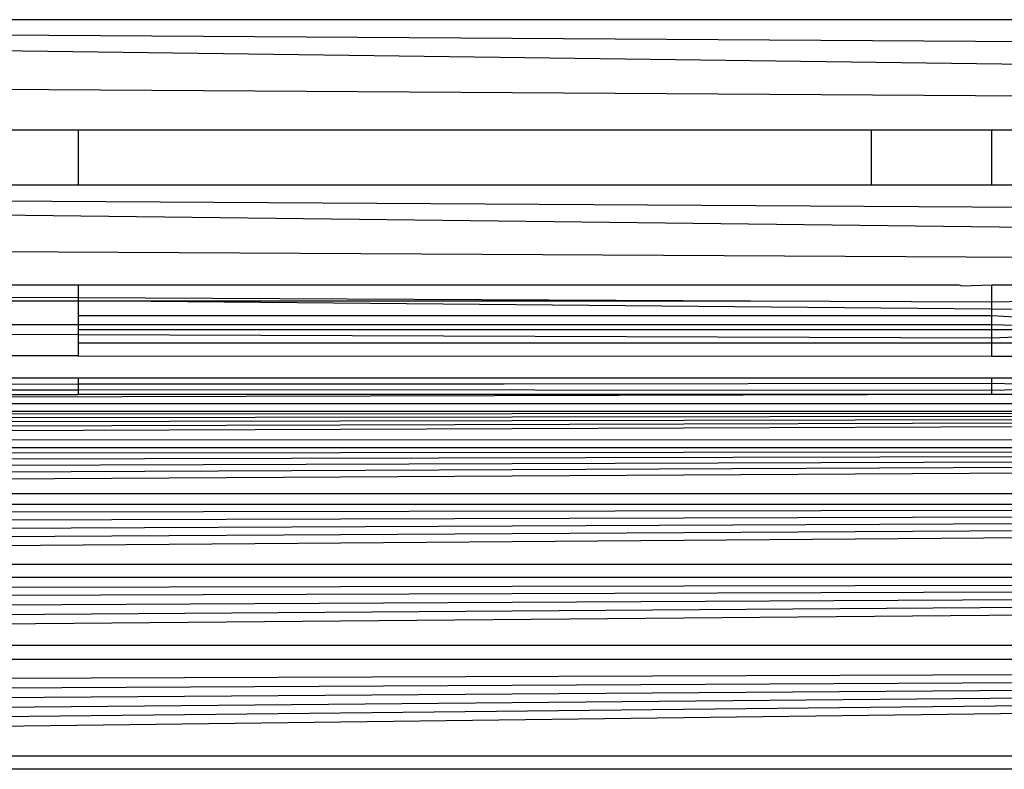
# Model space of a CAD drawing. Units: millimetres. Extents: x 5924 to 16175, y -4864 to 6489.
# Drawn here: x 11740 to 11751, y 1338 to 1346 of the extents above; entities that cross this region are included whole.
import ezdxf

# ---------------------------------------------------------------- set-up
doc = ezdxf.new("R2010")
doc.units = ezdxf.units.MM

msp = doc.modelspace()

# ---------------------------------------------------------------- linework, layer by layer
for p, q in [((11714.942, 1345.945), (11804.942, 1345.945)), ((11714.942, 1345.945), (11804.362, 1345.365)), ((11800.942, 1344.807), (11714.942, 1345.945)), ((11800.942, 1344.807), (11714.362, 1345.365)), ((11739.378, 1344.769), (11740.942, 1344.769)), ((11740.942, 1344.769), (11740.942, 1344.18)), ((11740.942, 1344.769), (11749.407, 1344.769)), ((11749.407, 1344.18), (11749.407, 1344.769)), ((11749.407, 1344.769), (11750.692, 1344.769)), ((11750.692, 1344.18), (11750.692, 1344.769)), ((11750.692, 1344.769), (11753.242, 1344.769)), ((11713.177, 1344.18), (11802.618, 1343.62)), ((11800.942, 1343.13), (11713.177, 1344.18)), ((11740.942, 1344.18), (11739.378, 1344.18)), ((11749.407, 1344.18), (11740.942, 1344.18)), ((11750.692, 1344.18), (11749.407, 1344.18)), ((11753.242, 1344.18), (11750.692, 1344.18)), ((11800.942, 1343.13), (11712.618, 1343.62)), ((11739.378, 1343.116), (11740.942, 1343.116)), ((11740.942, 1343.116), (11740.942, 1342.979)), ((11740.942, 1343.116), (11750.332, 1343.116)), ((11750.363, 1343.103), (11750.332, 1343.116)), ((11750.363, 1343.103), (11750.692, 1343.116)), ((11750.692, 1342.932), (11750.692, 1343.116)), ((11750.692, 1343.116), (11751.636, 1343.116)), ((11739.378, 1342.986), (11740.942, 1342.979)), ((11739.378, 1342.945), (11740.942, 1342.945)), ((11740.942, 1342.979), (11740.942, 1342.945)), ((11740.942, 1342.979), (11748.115, 1342.945)), ((11740.942, 1342.945), (11748.115, 1342.945)), ((11751.243, 1342.851), (11740.942, 1342.945)), ((11740.942, 1342.945), (11740.942, 1342.788)), ((11748.115, 1342.945), (11750.692, 1342.932)), ((11750.692, 1342.932), (11751.324, 1342.945)), ((11750.692, 1342.787), (11750.692, 1342.932)), ((11740.942, 1342.689), (11731.942, 1342.689)), ((11740.942, 1342.788), (11750.574, 1342.788)), ((11740.942, 1342.788), (11740.942, 1342.689)), ((11740.942, 1342.689), (11740.942, 1342.636)), ((11750.692, 1342.689), (11740.942, 1342.689)), ((11750.574, 1342.788), (11750.692, 1342.787)), ((11750.692, 1342.689), (11750.692, 1342.787)), ((11750.692, 1342.787), (11751.171, 1342.76)), ((11750.692, 1342.636), (11750.692, 1342.689)), ((11751.109, 1342.676), (11750.692, 1342.689)), ((11740.942, 1342.58), (11731.942, 1342.614)), ((11740.942, 1342.636), (11740.942, 1342.58)), ((11750.692, 1342.636), (11740.942, 1342.636)), ((11740.942, 1342.58), (11740.942, 1342.491)), ((11750.692, 1342.544), (11740.942, 1342.58)), ((11751.081, 1342.635), (11750.692, 1342.636)), ((11750.692, 1342.544), (11750.692, 1342.636)), ((11740.942, 1342.491), (11740.942, 1342.357)), ((11750.692, 1342.491), (11740.942, 1342.491)), ((11751.032, 1342.56), (11750.692, 1342.544)), ((11750.692, 1342.491), (11750.692, 1342.544)), ((11750.994, 1342.492), (11750.692, 1342.491)), ((11750.692, 1342.355), (11750.692, 1342.491)), ((11740.942, 1342.357), (11731.942, 1342.355)), ((11740.942, 1342.357), (11750.692, 1342.355)), ((11750.692, 1342.355), (11750.965, 1342.355)), ((11731.942, 1342.121), (11740.942, 1342.121)), ((11731.942, 1342.09), (11740.942, 1342.054)), ((11740.942, 1342.121), (11740.942, 1342.054)), ((11740.942, 1342.121), (11750.692, 1342.121)), ((11750.692, 1342.062), (11745.488, 1342.054)), ((11750.692, 1342.062), (11750.692, 1342.121)), ((11750.692, 1342.121), (11750.965, 1342.121)), ((11750.692, 1341.987), (11750.692, 1342.062)), ((11750.965, 1342.054), (11750.692, 1342.062)), ((11731.942, 1341.987), (11740.942, 1341.994)), ((11740.942, 1342.054), (11740.942, 1341.994)), ((11745.488, 1342.054), (11740.942, 1342.054)), ((11740.942, 1341.994), (11740.942, 1341.945)), ((11750.692, 1341.987), (11740.942, 1341.994)), ((11750.965, 1341.994), (11750.692, 1341.987)), ((11750.692, 1341.945), (11750.692, 1341.987)), ((11750.692, 1341.945), (11714.203, 1341.847)), ((11714.203, 1341.847), (11797.681, 1341.847)), ((11731.942, 1341.945), (11740.942, 1341.945)), ((11750.692, 1341.945), (11740.942, 1341.945)), ((11750.965, 1341.945), (11750.692, 1341.945)), ((11713.986, 1341.768), (11797.898, 1341.768)), ((11797.898, 1341.768), (11713.998, 1341.719)), ((11797.898, 1341.768), (11714.012, 1341.664)), ((11797.898, 1341.768), (11714.028, 1341.602)), ((11797.898, 1341.768), (11714.045, 1341.534)), ((11797.898, 1341.768), (11714.062, 1341.464)), ((11714.062, 1341.464), (11797.821, 1341.46)), ((11714.083, 1341.379), (11797.801, 1341.379)), ((11797.801, 1341.379), (11714.105, 1341.292)), ((11797.801, 1341.379), (11714.128, 1341.2)), ((11797.801, 1341.379), (11714.153, 1341.101)), ((11797.801, 1341.379), (11714.179, 1340.997)), ((11797.801, 1341.379), (11714.206, 1340.888)), ((11714.206, 1340.888), (11797.678, 1340.888)), ((11714.235, 1340.773), (11797.649, 1340.773)), ((11797.649, 1340.773), (11714.265, 1340.653)), ((11797.649, 1340.773), (11714.296, 1340.529)), ((11797.649, 1340.773), (11714.328, 1340.401)), ((11797.649, 1340.773), (11714.361, 1340.269)), ((11797.649, 1340.773), (11714.395, 1340.134)), ((11714.395, 1340.134), (11797.489, 1340.133)), ((11714.429, 1339.995), (11797.455, 1339.995)), ((11797.455, 1339.995), (11714.469, 1339.838)), ((11797.455, 1339.995), (11714.501, 1339.71)), ((11797.455, 1339.995), (11714.537, 1339.564)), ((11797.455, 1339.995), (11714.574, 1339.417)), ((11797.455, 1339.995), (11714.611, 1339.269)), ((11714.611, 1339.269), (11797.273, 1339.269)), ((11714.648, 1339.12), (11797.236, 1339.12)), ((11797.236, 1339.12), (11714.723, 1338.821)), ((11797.236, 1339.12), (11714.76, 1338.672)), ((11797.236, 1339.12), (11714.797, 1338.524)), ((11797.236, 1339.12), (11714.834, 1338.377)), ((11797.236, 1339.12), (11714.87, 1338.231)), ((11797.236, 1339.12), (11714.906, 1338.087)), ((11714.906, 1338.087), (11796.978, 1338.087)), ((11796.942, 1337.945), (11714.942, 1337.945))]:
    msp.add_line(p, q)

doc.saveas('drawing.dxf')
